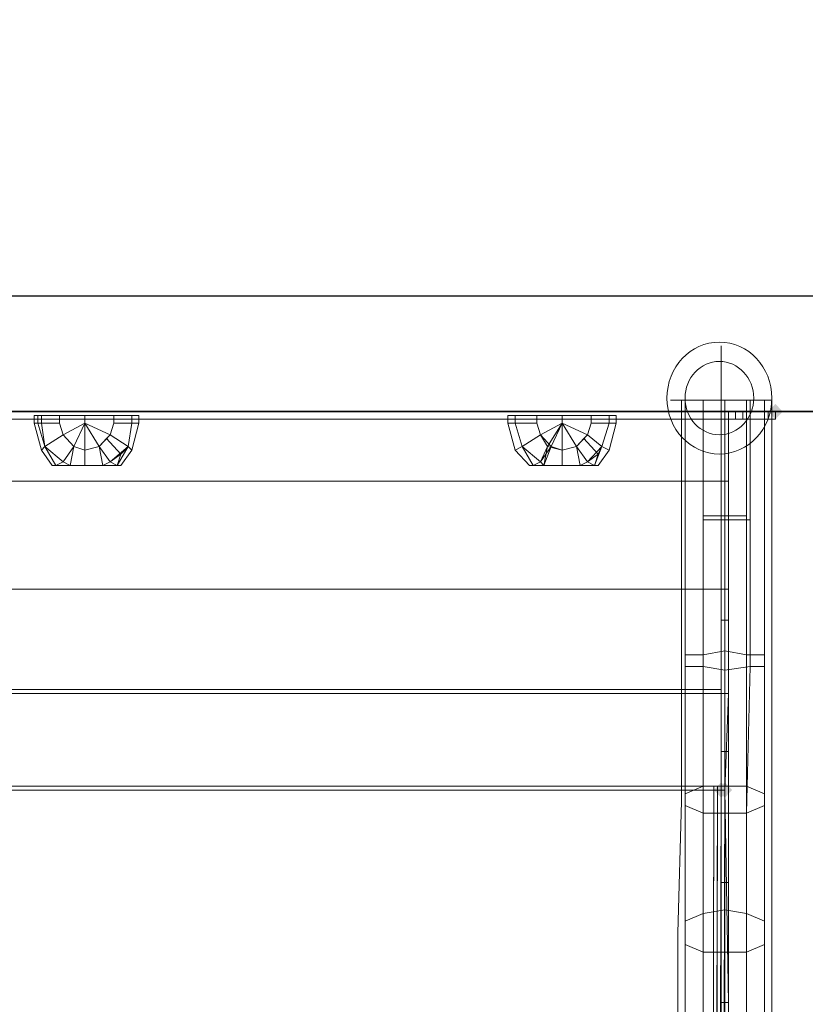
# Model space of a CAD drawing. Units: millimetres. Extents: x 40836 to 52136, y -47052 to -35652.
# Drawn here: x 46509 to 46867, y -42156 to -41708 of the extents above; entities that cross this region are included whole.
import ezdxf

# ---------------------------------------------------------------- set-up
doc = ezdxf.new("R2010")
doc.units = ezdxf.units.MM
doc.layers.add('PDF _Геометрия', color=133, linetype='Continuous')
doc.layers.add('PDF _Сплошная заливка', color=40, linetype='Continuous')
doc.layers.add('МАФЫ НАШИ', color=7, linetype='Continuous', lineweight=25)

# ---------------------------------------------------------------- blocks, each defined once
blk = doc.blocks.new('он67')
at = {"layer": 'PDF _Сплошная заливка'}
for points in [[(27212.38, -9799.74), (27210.73, -9801.39), (27209.08, -9803.04), (27210.73, -9804.69), (27212.38, -9806.34), (27214.03, -9804.69), (27215.68, -9803.04), (27214.03, -9801.39)], [(27212.38, -9799.74), (27210.73, -9801.39), (27209.08, -9803.04), (27210.73, -9804.69), (27212.38, -9806.34), (27214.03, -9804.69), (27215.68, -9803.04), (27214.03, -9801.39)], [(27187.66, -9961.23), (27186.01, -9962.88), (27184.37, -9964.53), (27186.01, -9966.17), (27187.66, -9967.82), (27189.31, -9966.17), (27190.96, -9964.53), (27189.31, -9962.88)], [(27187.66, -9961.23), (27186.01, -9962.88), (27184.37, -9964.53), (27186.01, -9966.17), (27187.66, -9967.82), (27189.31, -9966.17), (27190.96, -9964.53), (27189.31, -9962.88)], [(27187.66, -9961.23), (27186.01, -9962.88), (27184.37, -9964.53), (27186.01, -9966.17), (27187.66, -9967.82), (27189.31, -9966.17), (27190.96, -9964.53), (27189.31, -9962.88)], [(27187.66, -9961.23), (27186.01, -9962.88), (27184.37, -9964.53), (27186.01, -9966.17), (27187.66, -9967.82), (27189.31, -9966.17), (27190.96, -9964.53), (27189.31, -9962.88)], [(27187.66, -9961.23), (27186.01, -9962.88), (27184.37, -9964.53), (27186.01, -9966.17), (27187.66, -9967.82), (27189.31, -9966.17), (27190.96, -9964.53), (27189.31, -9962.88)], [(27187.66, -9961.23), (27186.01, -9962.88), (27184.37, -9964.53), (27186.01, -9966.17), (27187.66, -9967.82), (27189.31, -9966.17), (27190.96, -9964.53), (27189.31, -9962.88)], [(27189.31, -9961.23), (27187.66, -9962.88), (27186.01, -9964.53), (27187.66, -9966.17), (27189.31, -9967.82), (27190.96, -9966.17), (27192.61, -9964.53), (27190.96, -9962.88)], [(27189.31, -9961.23), (27187.66, -9962.88), (27186.01, -9964.53), (27187.66, -9966.17), (27189.31, -9967.82), (27190.96, -9966.17), (27192.61, -9964.53), (27190.96, -9962.88)], [(27189.31, -9961.23), (27187.66, -9962.88), (27186.01, -9964.53), (27187.66, -9966.17), (27189.31, -9967.82), (27190.96, -9966.17), (27192.61, -9964.53), (27190.96, -9962.88)], [(27189.31, -9961.23), (27187.66, -9962.88), (27186.01, -9964.53), (27187.66, -9966.17), (27189.31, -9967.82), (27190.96, -9966.17), (27192.61, -9964.53), (27190.96, -9962.88)]]:
    blk.add_hatch(color=7, dxfattribs=at).paths.add_polyline_path(points)
at = {"layer": 'PDF _Геометрия', "color": 7, "lineweight": 25}
for points in [[(26154.48, -9803.04), (27647.4, -9803.04), (27647.4, -9578.94), (27871.51, -9578.94), (27871.51, -8348.01), (27647.4, -8348.01), (27647.4, -8125.56), (27871.51, -8125.56), (27871.51, -6260.22), (25930.37, -6260.22), (25930.37, -8125.56), (26154.48, -8125.56)], [(25930.37, -6260.22), (27871.51, -6260.22), (27871.51, -8125.56), (27647.4, -8125.56), (27647.4, -8348.01), (27871.51, -8348.01), (27871.51, -9578.94), (27647.4, -9578.94), (27647.4, -9803.04), (26154.48, -9803.04), (26154.48, -8125.56), (25930.37, -8125.56)], [(27871.51, -9753.61), (27871.51, -9803.04), (26154.48, -9803.04), (26154.48, -9753.61)], [(27871.51, -9753.61), (27871.51, -9803.04), (26154.48, -9803.04), (26154.48, -9753.61)]]:
    blk.add_lwpolyline(points, close=True, dxfattribs=at)
at = {"layer": 'PDF _Геометрия', "color": 7, "lineweight": 13}
for points in [[(27187.66, -9798.1), (27199.2, -9798.1), (27207.44, -9798.1), (27210.73, -9798.1), (27207.44, -9798.1), (27199.2, -9798.1), (27187.66, -9798.1), (27187.66, -9809.63), (27187.66, -9817.87), (27187.66, -9821.17), (27187.66, -9817.87), (27187.66, -9809.63), (27187.66, -9798.1), (27176.13, -9798.1), (27167.89, -9798.1), (27164.59, -9798.1), (27167.89, -9798.1), (27176.13, -9798.1), (27187.66, -9798.1), (27187.66, -9786.56), (27187.66, -9778.32), (27187.66, -9775.03), (27187.66, -9778.32), (27187.66, -9786.56)], [(27171.18, -9832.7), (27171.18, -9798.1), (27169.54, -9798.1), (27169.54, -9832.7), (27169.54, -9798.1), (27171.18, -9798.1), (27171.18, -9832.7), (27171.18, -9798.1), (27179.42, -9798.1), (27179.42, -9832.7), (27179.42, -9798.1), (27189.31, -9798.1), (27189.31, -9832.7), (27189.31, -9798.1), (27200.84, -9798.1), (27200.84, -9832.7), (27200.84, -9798.1), (27207.44, -9798.1), (27207.44, -9832.7), (27207.44, -9798.1), (27210.73, -9798.1), (27210.73, -9832.7), (27210.73, -9798.1), (27207.44, -9798.1), (27207.44, -9832.7), (27207.44, -9798.1), (27199.2, -9798.1), (27199.2, -9832.7), (27199.2, -9798.1), (27189.31, -9798.1), (27189.31, -9832.7), (27189.31, -9798.1), (27179.42, -9798.1), (27179.42, -9832.7), (27179.42, -9798.1), (27171.18, -9798.1)], [(27169.54, -9798.1), (27171.18, -9798.1)], [(27171.18, -9832.7), (27171.18, -9798.1), (27169.54, -9798.1), (27169.54, -9832.7), (27169.54, -9798.1), (27171.18, -9798.1), (27171.18, -9832.7), (27171.18, -9798.1), (27179.42, -9798.1), (27179.42, -9832.7), (27179.42, -9798.1), (27189.31, -9798.1), (27189.31, -9832.7), (27189.31, -9798.1), (27200.84, -9798.1), (27200.84, -9832.7), (27200.84, -9798.1), (27207.44, -9798.1), (27207.44, -9832.7), (27207.44, -9798.1), (27210.73, -9798.1), (27210.73, -9832.7), (27210.73, -9798.1), (27207.44, -9798.1), (27207.44, -9832.7), (27207.44, -9798.1), (27199.2, -9798.1), (27199.2, -9832.7), (27199.2, -9798.1), (27189.31, -9798.1), (27189.31, -9832.7), (27189.31, -9798.1), (27179.42, -9798.1), (27179.42, -9832.7), (27179.42, -9798.1), (27171.18, -9798.1)], [(27169.54, -9798.1), (27171.18, -9798.1)], [(27200.84, -9798.1), (27207.44, -9798.1), (27199.2, -9798.1), (27189.31, -9798.1), (27179.42, -9798.1), (27171.18, -9798.1), (27179.42, -9798.1), (27189.31, -9798.1)], [(27200.84, -9798.1), (27207.44, -9798.1), (27199.2, -9798.1), (27189.31, -9798.1), (27179.42, -9798.1), (27171.18, -9798.1), (27179.42, -9798.1), (27189.31, -9798.1)], [(27207.44, -9798.1), (27210.73, -9798.1)], [(27207.44, -9798.1), (27210.73, -9798.1)], [(26614.22, -9806.34), (26601.04, -9806.34), (26592.8, -9806.34), (26589.5, -9806.34), (26589.5, -9803.04), (26589.5, -9806.34), (26589.5, -9803.04), (26592.8, -9803.04), (26592.8, -9806.34), (26592.8, -9803.04), (26601.04, -9803.04), (26601.04, -9806.34), (26601.04, -9803.04), (26614.22, -9803.04), (26614.22, -9806.34), (26614.22, -9803.04), (27187.66, -9803.04), (27187.66, -9806.34)], [(26610.92, -9803.04), (27190.96, -9803.04), (27194.25, -9803.04), (27197.55, -9803.04), (27199.2, -9803.04), (27212.38, -9803.04), (27209.08, -9803.04), (27199.2, -9803.04), (27187.66, -9803.04), (26614.22, -9803.04), (26601.04, -9803.04), (26592.8, -9803.04), (26589.5, -9803.04), (26602.69, -9803.04), (26605.98, -9803.04), (26609.28, -9803.04), (26612.57, -9803.04)], [(26614.22, -9806.34), (26601.04, -9806.34), (26592.8, -9806.34), (26589.5, -9806.34), (26589.5, -9803.04), (26589.5, -9806.34), (26589.5, -9803.04), (26592.8, -9803.04), (26592.8, -9806.34), (26592.8, -9803.04), (26601.04, -9803.04), (26601.04, -9806.34), (26601.04, -9803.04), (26614.22, -9803.04), (26614.22, -9806.34), (26614.22, -9803.04), (27187.66, -9803.04), (27187.66, -9806.34)], [(26610.92, -9803.04), (27190.96, -9803.04), (27194.25, -9803.04), (27197.55, -9803.04), (27199.2, -9803.04), (27212.38, -9803.04), (27209.08, -9803.04), (27199.2, -9803.04), (27187.66, -9803.04), (26614.22, -9803.04), (26601.04, -9803.04), (26592.8, -9803.04), (26589.5, -9803.04), (26602.69, -9803.04), (26605.98, -9803.04), (26609.28, -9803.04), (26612.57, -9803.04)], [(27190.96, -9806.34), (27190.96, -9803.04), (27190.96, -9806.34), (27190.96, -9803.04), (27194.25, -9803.04), (27194.25, -9806.34), (27194.25, -9803.04), (27197.55, -9803.04), (27197.55, -9806.34), (27197.55, -9803.04), (27199.2, -9803.04), (27199.2, -9806.34), (27197.55, -9806.34), (27194.25, -9806.34), (27190.96, -9806.34), (27190.96, -9803.04), (26610.92, -9803.04), (26610.92, -9806.34)], [(27190.96, -9806.34), (27190.96, -9803.04), (27190.96, -9806.34), (27190.96, -9803.04), (27194.25, -9803.04), (27194.25, -9806.34), (27194.25, -9803.04), (27197.55, -9803.04), (27197.55, -9806.34), (27197.55, -9803.04), (27199.2, -9803.04), (27199.2, -9806.34), (27197.55, -9806.34), (27194.25, -9806.34), (27190.96, -9806.34), (27190.96, -9803.04), (26610.92, -9803.04), (26610.92, -9806.34)], [(26614.22, -9803.04), (27187.66, -9803.04), (27187.66, -9832.7), (26614.22, -9832.7), (27187.66, -9832.7), (27187.66, -9803.04), (26614.22, -9803.04), (26614.22, -9832.7)], [(26614.22, -9803.04), (27187.66, -9803.04), (27187.66, -9832.7), (26614.22, -9832.7), (27187.66, -9832.7), (27187.66, -9803.04), (26614.22, -9803.04), (26614.22, -9832.7)], [(27190.96, -9923.33), (27189.31, -9964.53), (27190.96, -10055.16), (27190.96, -10004.07), (27190.96, -9948.05), (27190.96, -9892.02), (27190.96, -9832.7), (27190.96, -9803.04), (27187.66, -9803.04), (27190.96, -9803.04), (27187.66, -9803.04), (27187.66, -9832.7), (27187.66, -9892.02), (27190.96, -9892.02), (27190.96, -9832.7), (27190.96, -9803.04), (27190.96, -9832.7), (27190.96, -9878.84)], [(27190.96, -9832.7), (27187.66, -9832.7), (27187.66, -9803.04), (27190.96, -9803.04)], [(27187.66, -9803.04), (27187.66, -9832.7), (27187.66, -9878.84), (27187.66, -9923.33), (27187.66, -9964.53), (27187.66, -10055.16), (27187.66, -10004.07), (27187.66, -9948.05), (27187.66, -9892.02), (27187.66, -9832.7)], [(27190.96, -9832.7), (27190.96, -9803.04), (27187.66, -9803.04), (27190.96, -9803.04), (27187.66, -9803.04), (27187.66, -9832.7), (27187.66, -9892.02), (27190.96, -9892.02)], [(27190.96, -9832.7), (27187.66, -9832.7), (27187.66, -9878.84), (27190.96, -9878.84), (27187.66, -9878.84), (27187.66, -9923.33), (27190.96, -9923.33), (27187.66, -9923.33), (27187.66, -9964.53), (27189.31, -9964.53), (27190.96, -9923.33), (27190.96, -9878.84), (27190.96, -9832.7), (27187.66, -9832.7), (27187.66, -9803.04), (27190.96, -9803.04)], [(27212.38, -9806.34), (27212.38, -9803.04), (27209.08, -9803.04), (27209.08, -9806.34), (27209.08, -9803.04), (27199.2, -9803.04), (27199.2, -9806.34), (27199.2, -9803.04), (27187.66, -9803.04), (27187.66, -9806.34), (27199.2, -9806.34), (27209.08, -9806.34)], [(27212.38, -9806.34), (27212.38, -9803.04), (27209.08, -9803.04), (27209.08, -9806.34), (27209.08, -9803.04), (27199.2, -9803.04), (27199.2, -9806.34), (27199.2, -9803.04), (27187.66, -9803.04), (27187.66, -9806.34), (27199.2, -9806.34), (27209.08, -9806.34)], [(27190.96, -9923.33), (27189.31, -9964.53), (27190.96, -10055.16), (27190.96, -10004.07), (27190.96, -9948.05), (27190.96, -9892.02), (27190.96, -9832.7), (27190.96, -9803.04), (27190.96, -9832.7), (27190.96, -9878.84)], [(27212.38, -9806.34), (27212.38, -9803.04), (27212.38, -9806.34), (27212.38, -9803.04), (27199.2, -9803.04), (27199.2, -9806.34)], [(27212.38, -9806.34), (27212.38, -9803.04), (27212.38, -9806.34), (27212.38, -9803.04), (27199.2, -9803.04), (27199.2, -9806.34)], [(26589.5, -9806.34), (26592.8, -9806.34), (26601.04, -9806.34), (26614.22, -9806.34), (27187.66, -9806.34), (27199.2, -9806.34), (27197.55, -9806.34), (27194.25, -9806.34), (27190.96, -9806.34), (26610.92, -9806.34), (26612.57, -9806.34), (26609.28, -9806.34), (26605.98, -9806.34), (26602.69, -9806.34)], [(26589.5, -9806.34), (26592.8, -9806.34), (26601.04, -9806.34), (26614.22, -9806.34), (27187.66, -9806.34), (27199.2, -9806.34), (27197.55, -9806.34), (27194.25, -9806.34), (27190.96, -9806.34), (26610.92, -9806.34), (26612.57, -9806.34), (26609.28, -9806.34), (26605.98, -9806.34), (26602.69, -9806.34)], [(26877.87, -9804.69), (26874.58, -9804.69), (26876.22, -9804.69), (26886.11, -9804.69), (26897.65, -9804.69), (26910.83, -9804.69), (26919.07, -9804.69), (26910.83, -9804.69), (26897.65, -9804.69), (26886.11, -9804.69)], [(26919.07, -9807.98), (26919.07, -9804.69), (26910.83, -9804.69), (26910.83, -9807.98), (26910.83, -9804.69), (26897.65, -9804.69), (26897.65, -9807.98), (26897.65, -9804.69), (26886.11, -9804.69), (26886.11, -9807.98), (26886.11, -9804.69), (26876.22, -9804.69), (26876.22, -9807.98), (26876.22, -9804.69), (26874.58, -9804.69), (26874.58, -9807.98), (26874.58, -9804.69), (26877.87, -9804.69), (26877.87, -9807.98), (26877.87, -9804.69), (26886.11, -9804.69), (26886.11, -9807.98), (26886.11, -9804.69), (26897.65, -9804.69), (26897.65, -9807.98), (26897.65, -9804.69), (26910.83, -9804.69), (26910.83, -9807.98), (26910.83, -9804.69), (26919.07, -9804.69), (26919.07, -9807.98), (26919.07, -9804.69), (26922.36, -9804.69), (26922.36, -9807.98), (26919.07, -9807.98), (26919.07, -9804.69), (26922.36, -9804.69), (26922.36, -9807.98), (26919.07, -9807.98), (26910.83, -9807.98)], [(26877.87, -9804.69), (26874.58, -9804.69), (26876.22, -9804.69), (26886.11, -9804.69), (26897.65, -9804.69), (26886.11, -9804.69)], [(26910.83, -9807.98), (26919.07, -9807.98), (26919.07, -9804.69), (26910.83, -9804.69), (26910.83, -9807.98), (26910.83, -9804.69), (26897.65, -9804.69), (26897.65, -9807.98), (26897.65, -9804.69), (26886.11, -9804.69), (26886.11, -9807.98), (26886.11, -9804.69), (26876.22, -9804.69), (26876.22, -9807.98), (26876.22, -9804.69), (26874.58, -9804.69), (26874.58, -9807.98), (26874.58, -9804.69), (26877.87, -9804.69), (26877.87, -9807.98), (26877.87, -9804.69), (26886.11, -9804.69), (26886.11, -9807.98), (26886.11, -9804.69), (26897.65, -9804.69), (26897.65, -9807.98), (26897.65, -9804.69), (26910.83, -9804.69), (26910.83, -9807.98), (26910.83, -9804.69), (26919.07, -9804.69), (26919.07, -9807.98), (26919.07, -9804.69), (26922.36, -9804.69), (26922.36, -9807.98), (26922.36, -9804.69), (26919.07, -9804.69), (26919.07, -9807.98), (26922.36, -9807.98), (26919.07, -9807.98)], [(26910.83, -9804.69), (26919.07, -9804.69), (26910.83, -9804.69), (26897.65, -9804.69)], [(27093.74, -9804.69), (27090.44, -9804.69), (27093.74, -9804.69), (27103.62, -9804.69), (27115.16, -9804.69), (27128.34, -9804.69), (27136.58, -9804.69), (27128.34, -9804.69), (27115.16, -9804.69), (27103.62, -9804.69)], [(27136.58, -9807.98), (27136.58, -9804.69), (27128.34, -9804.69), (27128.34, -9807.98), (27128.34, -9804.69), (27115.16, -9804.69), (27115.16, -9807.98), (27115.16, -9804.69), (27103.62, -9804.69), (27103.62, -9807.98), (27103.62, -9804.69), (27093.74, -9804.69), (27093.74, -9807.98), (27093.74, -9804.69), (27090.44, -9804.69), (27090.44, -9807.98), (27090.44, -9804.69), (27093.74, -9804.69), (27093.74, -9807.98), (27093.74, -9804.69), (27103.62, -9804.69), (27103.62, -9807.98), (27103.62, -9804.69), (27115.16, -9804.69), (27115.16, -9807.98), (27115.16, -9804.69), (27128.34, -9804.69), (27128.34, -9807.98), (27128.34, -9804.69), (27136.58, -9804.69), (27136.58, -9807.98), (27136.58, -9804.69), (27139.88, -9804.69), (27139.88, -9807.98), (27136.58, -9807.98), (27136.58, -9804.69), (27139.88, -9804.69), (27139.88, -9807.98), (27136.58, -9807.98), (27128.34, -9807.98)], [(27128.34, -9807.98), (27136.58, -9807.98), (27136.58, -9804.69), (27128.34, -9804.69), (27128.34, -9807.98), (27128.34, -9804.69), (27115.16, -9804.69), (27115.16, -9807.98), (27115.16, -9804.69), (27103.62, -9804.69), (27103.62, -9807.98), (27103.62, -9804.69), (27093.74, -9804.69), (27093.74, -9807.98), (27093.74, -9804.69), (27090.44, -9804.69), (27090.44, -9807.98), (27090.44, -9804.69), (27093.74, -9804.69), (27093.74, -9807.98), (27093.74, -9804.69), (27103.62, -9804.69), (27103.62, -9807.98), (27103.62, -9804.69), (27115.16, -9804.69), (27115.16, -9807.98), (27115.16, -9804.69), (27128.34, -9804.69), (27128.34, -9807.98), (27128.34, -9804.69), (27136.58, -9804.69), (27136.58, -9807.98), (27136.58, -9804.69), (27139.88, -9804.69), (27139.88, -9807.98), (27139.88, -9804.69), (27136.58, -9804.69), (27136.58, -9807.98), (27139.88, -9807.98), (27136.58, -9807.98)], [(27103.62, -9804.69), (27115.16, -9804.69), (27103.62, -9804.69), (27093.74, -9804.69)], [(27128.34, -9804.69), (27136.58, -9804.69), (27128.34, -9804.69), (27115.16, -9804.69)], [(27212.38, -9806.34), (27199.2, -9806.34), (27209.08, -9806.34)], [(27212.38, -9806.34), (27199.2, -9806.34), (27209.08, -9806.34)], [(26897.65, -9826.11), (26891.05, -9826.11), (26884.46, -9826.11), (26887.76, -9824.46), (26879.52, -9817.87), (26884.46, -9826.11), (26882.82, -9826.11), (26877.87, -9819.52), (26882.82, -9826.11), (26884.46, -9826.11), (26879.52, -9817.87), (26877.87, -9819.52), (26879.52, -9817.87), (26877.87, -9807.98), (26874.58, -9807.98), (26877.87, -9819.52), (26874.58, -9807.98), (26876.22, -9807.98), (26879.52, -9817.87), (26887.76, -9812.93), (26892.7, -9817.87), (26897.65, -9807.98), (26897.65, -9819.52), (26897.65, -9807.98), (26892.7, -9817.87), (26897.65, -9807.98), (26887.76, -9812.93), (26897.65, -9807.98), (26904.24, -9817.87), (26897.65, -9807.98), (26887.76, -9812.93), (26886.11, -9807.98), (26877.87, -9807.98), (26874.58, -9807.98), (26876.22, -9807.98), (26886.11, -9807.98), (26887.76, -9812.93), (26897.65, -9807.98), (26897.65, -9819.52), (26892.7, -9817.87), (26897.65, -9819.52), (26897.65, -9826.11), (26905.88, -9826.11), (26904.24, -9817.87), (26897.65, -9819.52)], [(26876.22, -9807.98), (26874.58, -9807.98), (26877.87, -9807.98), (26886.11, -9807.98)], [(26877.87, -9819.52), (26879.52, -9817.87), (26884.46, -9826.11), (26882.82, -9826.11), (26877.87, -9819.52), (26882.82, -9826.11), (26884.46, -9826.11), (26879.52, -9817.87), (26877.87, -9819.52), (26879.52, -9817.87), (26876.22, -9807.98), (26874.58, -9807.98)], [(26874.58, -9807.98), (26877.87, -9819.52), (26879.52, -9817.87), (26877.87, -9807.98)], [(26887.76, -9824.46), (26892.7, -9817.87), (26887.76, -9812.93), (26879.52, -9817.87), (26876.22, -9807.98), (26886.11, -9807.98), (26887.76, -9812.93), (26879.52, -9817.87)], [(26887.76, -9824.46), (26892.7, -9817.87), (26887.76, -9812.93), (26879.52, -9817.87), (26887.76, -9812.93), (26886.11, -9807.98), (26876.22, -9807.98), (26879.52, -9817.87)], [(26877.87, -9807.98), (26879.52, -9817.87), (26887.76, -9812.93), (26886.11, -9807.98)], [(26877.87, -9807.98), (26879.52, -9817.87), (26887.76, -9812.93), (26886.11, -9807.98)], [(26892.7, -9817.87), (26887.76, -9812.93), (26879.52, -9817.87), (26884.46, -9826.11), (26887.76, -9824.46), (26879.52, -9817.87), (26887.76, -9824.46), (26892.7, -9817.87), (26887.76, -9824.46), (26891.05, -9826.11), (26892.7, -9817.87), (26891.05, -9826.11), (26897.65, -9826.11), (26905.88, -9826.11), (26904.24, -9817.87), (26897.65, -9819.52), (26897.65, -9826.11), (26897.65, -9819.52), (26892.7, -9817.87), (26897.65, -9819.52), (26897.65, -9807.98)], [(26897.65, -9807.98), (26904.24, -9817.87), (26907.53, -9814.57), (26904.24, -9817.87), (26909.18, -9812.93), (26917.42, -9817.87), (26914.12, -9821.17), (26907.53, -9814.57), (26914.12, -9821.17), (26909.18, -9824.46), (26914.12, -9821.17), (26912.48, -9826.11), (26909.18, -9824.46), (26912.48, -9826.11), (26905.88, -9826.11), (26909.18, -9824.46), (26905.88, -9826.11), (26904.24, -9817.87), (26897.65, -9807.98), (26897.65, -9819.52), (26904.24, -9817.87), (26897.65, -9819.52), (26897.65, -9826.11), (26897.65, -9819.52), (26892.7, -9817.87), (26891.05, -9826.11), (26897.65, -9826.11), (26905.88, -9826.11), (26904.24, -9817.87), (26905.88, -9826.11), (26909.18, -9824.46), (26904.24, -9817.87), (26909.18, -9824.46), (26917.42, -9817.87), (26909.18, -9824.46), (26912.48, -9826.11), (26917.42, -9817.87), (26919.07, -9807.98), (26917.42, -9817.87), (26919.07, -9819.52), (26917.42, -9817.87), (26914.12, -9821.17), (26912.48, -9826.11), (26914.12, -9826.11), (26919.07, -9819.52), (26914.12, -9826.11), (26912.48, -9826.11), (26917.42, -9817.87), (26919.07, -9819.52), (26922.36, -9807.98), (26919.07, -9807.98), (26910.83, -9807.98), (26909.18, -9812.93), (26907.53, -9814.57), (26909.18, -9812.93), (26917.42, -9817.87), (26909.18, -9812.93), (26910.83, -9807.98), (26909.18, -9812.93), (26897.65, -9807.98), (26887.76, -9812.93), (26886.11, -9807.98), (26887.76, -9812.93)], [(26892.7, -9817.87), (26897.65, -9807.98), (26887.76, -9812.93)], [(26887.76, -9812.93), (26897.65, -9807.98), (26892.7, -9817.87)], [(26892.7, -9817.87), (26897.65, -9807.98), (26897.65, -9819.52)], [(26904.24, -9817.87), (26897.65, -9807.98), (26897.65, -9819.52)], [(26904.24, -9817.87), (26897.65, -9807.98), (26909.18, -9812.93)], [(26919.07, -9807.98), (26917.42, -9817.87), (26909.18, -9812.93), (26910.83, -9807.98)], [(26919.07, -9807.98), (26917.42, -9817.87), (26909.18, -9812.93), (26910.83, -9807.98)], [(26922.36, -9807.98), (26919.07, -9819.52), (26917.42, -9817.87), (26919.07, -9807.98)], [(27097.03, -9817.87), (27101.98, -9826.11), (27100.33, -9826.11), (27093.74, -9819.52), (27100.33, -9826.11), (27101.98, -9826.11), (27097.03, -9817.87), (27093.74, -9819.52), (27097.03, -9817.87), (27093.74, -9807.98), (27090.44, -9807.98), (27093.74, -9819.52), (27090.44, -9807.98), (27093.74, -9807.98)], [(27093.74, -9807.98), (27090.44, -9807.98), (27093.74, -9807.98), (27103.62, -9807.98)], [(27093.74, -9819.52), (27097.03, -9817.87), (27101.98, -9826.11), (27100.33, -9826.11), (27093.74, -9819.52), (27100.33, -9826.11), (27101.98, -9826.11), (27097.03, -9817.87), (27093.74, -9819.52), (27097.03, -9817.87), (27093.74, -9807.98), (27090.44, -9807.98)], [(27090.44, -9807.98), (27093.74, -9819.52), (27097.03, -9817.87), (27093.74, -9807.98)], [(27093.74, -9807.98), (27097.03, -9817.87), (27105.27, -9812.93), (27103.62, -9807.98)], [(27105.27, -9824.46), (27108.57, -9817.87), (27105.27, -9812.93), (27097.03, -9817.87), (27093.74, -9807.98), (27103.62, -9807.98), (27105.27, -9812.93), (27097.03, -9817.87)], [(27093.74, -9807.98), (27097.03, -9817.87), (27105.27, -9812.93), (27103.62, -9807.98)], [(27105.27, -9824.46), (27108.57, -9817.87), (27105.27, -9812.93), (27097.03, -9817.87), (27105.27, -9812.93), (27103.62, -9807.98), (27093.74, -9807.98), (27097.03, -9817.87)], [(27110.21, -9817.87), (27105.27, -9812.93), (27097.03, -9817.87), (27101.98, -9826.11), (27105.27, -9824.46), (27097.03, -9817.87), (27105.27, -9824.46), (27110.21, -9817.87), (27105.27, -9824.46), (27106.92, -9826.11), (27110.21, -9817.87), (27106.92, -9826.11), (27115.16, -9826.11), (27123.4, -9826.11), (27121.75, -9817.87), (27115.16, -9819.52), (27115.16, -9826.11), (27115.16, -9819.52), (27110.21, -9817.87), (27115.16, -9819.52), (27115.16, -9807.98)], [(27115.16, -9807.98), (27121.75, -9817.87), (27125.05, -9814.57), (27121.75, -9817.87), (27126.69, -9812.93), (27133.28, -9817.87), (27131.64, -9821.17), (27125.05, -9814.57), (27131.64, -9821.17), (27126.69, -9824.46), (27131.64, -9821.17), (27129.99, -9826.11), (27126.69, -9824.46), (27129.99, -9826.11), (27123.4, -9826.11), (27126.69, -9824.46), (27123.4, -9826.11), (27121.75, -9817.87), (27115.16, -9807.98), (27115.16, -9819.52), (27121.75, -9817.87), (27115.16, -9819.52), (27115.16, -9826.11), (27115.16, -9819.52), (27108.57, -9817.87), (27106.92, -9826.11), (27115.16, -9826.11), (27123.4, -9826.11), (27121.75, -9817.87), (27123.4, -9826.11), (27126.69, -9824.46), (27121.75, -9817.87), (27126.69, -9824.46), (27133.28, -9817.87), (27126.69, -9824.46), (27129.99, -9826.11), (27133.28, -9817.87), (27136.58, -9807.98), (27133.28, -9817.87), (27136.58, -9819.52), (27133.28, -9817.87), (27131.64, -9821.17), (27129.99, -9826.11), (27131.64, -9826.11), (27136.58, -9819.52), (27131.64, -9826.11), (27129.99, -9826.11), (27133.28, -9817.87), (27136.58, -9819.52), (27139.88, -9807.98), (27136.58, -9807.98), (27128.34, -9807.98), (27126.69, -9812.93), (27125.05, -9814.57), (27126.69, -9812.93), (27133.28, -9817.87), (27126.69, -9812.93), (27128.34, -9807.98), (27126.69, -9812.93), (27115.16, -9807.98), (27105.27, -9812.93), (27103.62, -9807.98), (27105.27, -9812.93)], [(27110.21, -9817.87), (27115.16, -9807.98), (27105.27, -9812.93)], [(27105.27, -9812.93), (27115.16, -9807.98), (27108.57, -9817.87)], [(27108.57, -9817.87), (27115.16, -9807.98), (27115.16, -9819.52)], [(27121.75, -9817.87), (27115.16, -9807.98), (27115.16, -9819.52)], [(27121.75, -9817.87), (27115.16, -9807.98), (27126.69, -9812.93)], [(27136.58, -9807.98), (27133.28, -9817.87), (27126.69, -9812.93), (27128.34, -9807.98)], [(27136.58, -9807.98), (27133.28, -9817.87), (27126.69, -9812.93), (27128.34, -9807.98)], [(27139.88, -9807.98), (27136.58, -9819.52), (27133.28, -9817.87), (27136.58, -9807.98)], [(26887.76, -9824.46), (26891.05, -9826.11), (26884.46, -9826.11), (26887.76, -9824.46), (26884.46, -9826.11), (26879.52, -9817.87)], [(26887.76, -9824.46), (26892.7, -9817.87), (26887.76, -9824.46), (26891.05, -9826.11), (26892.7, -9817.87), (26891.05, -9826.11), (26887.76, -9824.46), (26891.05, -9826.11), (26884.46, -9826.11)], [(26892.7, -9817.87), (26891.05, -9826.11), (26887.76, -9824.46)], [(27105.27, -9824.46), (27106.92, -9826.11), (27101.98, -9826.11), (27105.27, -9824.46), (27101.98, -9826.11), (27097.03, -9817.87)], [(27108.57, -9817.87), (27106.92, -9826.11), (27105.27, -9824.46)], [(26884.46, -9826.11), (26882.82, -9826.11), (26884.46, -9826.11), (26891.05, -9826.11), (26897.65, -9826.11), (26905.88, -9826.11), (26912.48, -9826.11), (26905.88, -9826.11), (26897.65, -9826.11), (26891.05, -9826.11)], [(26884.46, -9826.11), (26891.05, -9826.11), (26887.76, -9824.46)], [(26891.05, -9826.11), (26897.65, -9826.11), (26891.05, -9826.11), (26884.46, -9826.11)], [(26905.88, -9826.11), (26912.48, -9826.11), (26905.88, -9826.11), (26897.65, -9826.11)], [(26912.48, -9826.11), (26905.88, -9826.11), (26909.18, -9824.46)], [(27101.98, -9826.11), (27100.33, -9826.11), (27101.98, -9826.11), (27106.92, -9826.11), (27115.16, -9826.11), (27123.4, -9826.11), (27129.99, -9826.11), (27123.4, -9826.11), (27115.16, -9826.11), (27106.92, -9826.11)], [(27101.98, -9826.11), (27106.92, -9826.11), (27105.27, -9824.46)], [(27106.92, -9826.11), (27115.16, -9826.11), (27106.92, -9826.11), (27101.98, -9826.11)], [(27123.4, -9826.11), (27129.99, -9826.11), (27123.4, -9826.11), (27115.16, -9826.11)], [(27129.99, -9826.11), (27123.4, -9826.11), (27126.69, -9824.46)], [(27184.37, -9962.88), (27187.66, -9962.88), (27187.66, -9921.68), (26614.22, -9921.68), (27187.66, -9921.68), (27187.66, -9878.84), (26614.22, -9878.84), (27187.66, -9878.84), (27187.66, -9832.7), (26614.22, -9832.7), (26614.22, -9878.84), (26614.22, -9921.68), (26614.22, -9962.88), (26615.87, -9962.88)], [(26614.22, -9832.7), (27187.66, -9832.7), (27187.66, -9878.84), (26614.22, -9878.84), (27187.66, -9878.84), (27187.66, -9923.33), (26614.22, -9923.33), (26614.22, -9878.84)], [(27184.37, -9962.88), (27187.66, -9962.88), (27187.66, -9921.68), (26614.22, -9921.68), (27187.66, -9921.68), (27187.66, -9878.84), (26614.22, -9878.84), (27187.66, -9878.84), (27187.66, -9832.7), (26614.22, -9832.7), (26614.22, -9878.84), (26614.22, -9921.68), (26614.22, -9962.88), (26615.87, -9962.88)], [(26614.22, -9832.7), (27187.66, -9832.7), (27187.66, -9878.84), (26614.22, -9878.84), (27187.66, -9878.84), (27187.66, -9923.33), (26614.22, -9923.33), (26614.22, -9878.84)], [(27179.42, -9974.41), (27179.42, -10033.73), (27171.18, -10030.44), (27171.18, -9971.12), (27171.18, -9911.8), (27179.42, -9911.8), (27171.18, -9911.8), (27171.18, -9849.18), (27171.18, -9911.8), (27171.18, -9971.12), (27179.42, -9974.41), (27171.18, -9971.12), (27171.18, -10030.44), (27171.18, -10071.63), (27171.18, -10030.44), (27179.42, -10033.73), (27179.42, -10074.93), (27179.42, -10033.73), (27189.31, -10033.73), (27189.31, -10076.58), (27189.31, -10033.73), (27199.2, -10033.73), (27199.2, -10074.93), (27199.2, -10033.73), (27207.44, -10030.44), (27207.44, -10071.63), (27207.44, -10030.44), (27207.44, -9971.12), (27207.44, -9911.8), (27207.44, -9849.18), (27207.44, -9911.8), (27207.44, -9971.12), (27207.44, -10030.44), (27199.2, -10033.73), (27199.2, -9974.41), (27207.44, -9971.12), (27199.2, -9974.41), (27200.84, -9911.8), (27207.44, -9911.8), (27200.84, -9911.8), (27200.84, -9849.18), (27200.84, -9832.7), (27200.84, -9849.18), (27189.31, -9849.18), (27189.31, -9832.7), (27189.31, -9849.18), (27179.42, -9849.18), (27179.42, -9832.7), (27179.42, -9849.18), (27179.42, -9911.8)], [(27189.31, -9905.2), (27189.31, -9962.88), (27179.42, -9962.88), (27189.31, -9962.88), (27187.66, -9962.88), (27187.66, -9964.53), (27187.66, -10055.16), (27190.96, -10055.16), (27189.31, -9964.53), (27189.31, -9962.88), (27189.31, -10015.61), (27199.2, -10017.26), (27199.2, -9962.88), (27189.31, -9962.88), (27199.2, -9962.88), (27199.2, -9906.85), (27189.31, -9905.2), (27199.2, -9906.85), (27199.2, -9847.53), (27189.31, -9847.53), (27189.31, -9905.2), (27189.31, -9962.88), (27189.31, -10015.61), (27179.42, -10017.26), (27179.42, -9962.88), (27179.42, -10017.26), (27171.18, -10020.55), (27171.18, -10060.1), (27171.18, -10020.55), (27179.42, -10017.26), (27179.42, -10056.8), (27179.42, -10017.26), (27189.31, -10015.61), (27189.31, -10055.16), (27189.31, -10015.61), (27199.2, -10017.26), (27199.2, -10056.8), (27199.2, -10017.26), (27207.44, -10020.55), (27207.44, -10060.1), (27207.44, -10020.55), (27207.44, -9966.17), (27207.44, -9906.85), (27207.44, -9847.53), (27207.44, -9906.85), (27207.44, -9966.17), (27199.2, -9962.88), (27199.2, -9906.85), (27207.44, -9906.85), (27199.2, -9906.85), (27199.2, -9847.53), (27199.2, -9832.7), (27199.2, -9847.53), (27189.31, -9847.53), (27189.31, -9832.7), (27189.31, -9847.53), (27179.42, -9847.53), (27179.42, -9832.7), (27179.42, -9847.53), (27179.42, -9906.85), (27171.18, -9906.85), (27179.42, -9906.85), (27179.42, -9847.53), (27189.31, -9847.53), (27189.31, -9905.2), (27179.42, -9906.85)], [(27179.42, -9974.41), (27179.42, -10033.73), (27171.18, -10030.44), (27171.18, -9971.12), (27171.18, -9911.8), (27179.42, -9911.8), (27171.18, -9911.8), (27171.18, -9849.18), (27171.18, -9911.8), (27171.18, -9971.12), (27179.42, -9974.41), (27171.18, -9971.12), (27171.18, -10030.44), (27171.18, -10071.63), (27171.18, -10030.44), (27179.42, -10033.73), (27179.42, -10074.93), (27179.42, -10033.73), (27189.31, -10033.73), (27189.31, -10076.58), (27189.31, -10033.73), (27199.2, -10033.73), (27199.2, -10074.93), (27199.2, -10033.73), (27207.44, -10030.44), (27207.44, -10071.63), (27207.44, -10030.44), (27207.44, -9971.12), (27207.44, -9911.8), (27207.44, -9849.18), (27207.44, -9911.8), (27207.44, -9971.12), (27207.44, -10030.44), (27199.2, -10033.73), (27199.2, -9974.41), (27207.44, -9971.12), (27199.2, -9974.41), (27200.84, -9911.8), (27207.44, -9911.8), (27200.84, -9911.8), (27200.84, -9849.18), (27200.84, -9832.7), (27200.84, -9849.18), (27189.31, -9849.18), (27189.31, -9832.7), (27189.31, -9849.18), (27179.42, -9849.18), (27179.42, -9832.7), (27179.42, -9849.18), (27179.42, -9911.8)], [(27189.31, -9905.2), (27189.31, -9962.88), (27179.42, -9962.88), (27189.31, -9962.88), (27187.66, -9962.88), (27187.66, -9964.53), (27187.66, -10055.16), (27190.96, -10055.16), (27189.31, -9964.53), (27189.31, -9962.88), (27189.31, -10015.61), (27199.2, -10017.26), (27199.2, -9962.88), (27189.31, -9962.88), (27199.2, -9962.88), (27199.2, -9906.85), (27189.31, -9905.2), (27199.2, -9906.85), (27199.2, -9847.53), (27189.31, -9847.53), (27189.31, -9905.2), (27189.31, -9962.88), (27189.31, -10015.61), (27179.42, -10017.26), (27179.42, -9962.88), (27179.42, -10017.26), (27171.18, -10020.55), (27171.18, -10060.1), (27171.18, -10020.55), (27179.42, -10017.26), (27179.42, -10056.8), (27179.42, -10017.26), (27189.31, -10015.61), (27189.31, -10055.16), (27189.31, -10015.61), (27199.2, -10017.26), (27199.2, -10056.8), (27199.2, -10017.26), (27207.44, -10020.55), (27207.44, -10060.1), (27207.44, -10020.55), (27207.44, -9966.17), (27207.44, -9906.85), (27207.44, -9847.53), (27207.44, -9906.85), (27207.44, -9966.17), (27199.2, -9962.88), (27199.2, -9906.85), (27207.44, -9906.85), (27199.2, -9906.85), (27199.2, -9847.53), (27199.2, -9832.7), (27199.2, -9847.53), (27189.31, -9847.53), (27189.31, -9832.7), (27189.31, -9847.53), (27179.42, -9847.53), (27179.42, -9832.7), (27179.42, -9847.53), (27179.42, -9906.85), (27171.18, -9906.85), (27179.42, -9906.85), (27179.42, -9847.53), (27189.31, -9847.53), (27189.31, -9905.2), (27179.42, -9906.85)], [(27190.96, -9832.7), (27187.66, -9832.7), (27187.66, -9878.84), (27190.96, -9878.84), (27187.66, -9878.84), (27187.66, -9923.33), (27190.96, -9923.33), (27189.31, -9964.53), (27187.66, -9964.53), (27187.66, -9923.33), (27190.96, -9923.33), (27190.96, -9878.84)], [(27187.66, -9892.02), (27187.66, -9948.05), (27187.66, -10004.07), (27187.66, -10055.16), (27187.66, -9964.53), (27187.66, -9923.33), (27187.66, -9878.84), (27187.66, -9832.7)], [(27167.89, -10025.5), (27169.54, -9969.47), (27169.54, -9908.5), (27169.54, -9847.53), (27169.54, -9908.5), (27169.54, -9969.47)], [(27167.89, -10025.5), (27169.54, -9969.47), (27169.54, -9908.5), (27169.54, -9847.53), (27169.54, -9908.5), (27169.54, -9969.47)], [(27171.18, -9966.17), (27171.18, -9906.85), (27171.18, -9847.53), (27171.18, -9906.85)], [(27171.18, -9966.17), (27171.18, -9906.85), (27171.18, -9847.53), (27171.18, -9906.85)], [(27189.31, -10033.73), (27179.42, -10033.73), (27179.42, -9974.41), (27189.31, -9974.41), (27179.42, -9974.41), (27179.42, -9911.8), (27189.31, -9913.44), (27179.42, -9911.8), (27179.42, -9849.18), (27189.31, -9849.18), (27189.31, -9913.44), (27189.31, -9974.41)], [(27189.31, -10033.73), (27179.42, -10033.73), (27179.42, -9974.41), (27189.31, -9974.41), (27179.42, -9974.41), (27179.42, -9911.8), (27189.31, -9913.44), (27179.42, -9911.8), (27179.42, -9849.18), (27189.31, -9849.18), (27189.31, -9913.44), (27189.31, -9974.41)], [(27199.2, -10033.73), (27189.31, -10033.73), (27189.31, -9974.41), (27199.2, -9974.41), (27189.31, -9974.41), (27189.31, -9913.44), (27200.84, -9911.8), (27189.31, -9913.44), (27189.31, -9849.18), (27200.84, -9849.18), (27200.84, -9911.8), (27199.2, -9974.41)], [(27199.2, -10033.73), (27189.31, -10033.73), (27189.31, -9974.41), (27199.2, -9974.41), (27189.31, -9974.41), (27189.31, -9913.44), (27200.84, -9911.8), (27189.31, -9913.44), (27189.31, -9849.18), (27200.84, -9849.18), (27200.84, -9911.8), (27199.2, -9974.41)], [(27210.73, -10025.5), (27210.73, -9969.47), (27210.73, -9908.5), (27210.73, -9847.53), (27210.73, -9908.5), (27210.73, -9969.47)], [(27210.73, -10025.5), (27210.73, -9969.47), (27210.73, -9908.5), (27210.73, -9847.53), (27210.73, -9908.5), (27210.73, -9969.47)], [(27187.66, -9923.33), (27187.66, -9878.84), (27187.66, -9921.68), (27187.66, -9962.88), (27187.66, -9964.53)], [(27187.66, -9923.33), (27187.66, -9878.84), (27187.66, -9921.68), (27187.66, -9962.88), (27187.66, -9964.53)], [(27190.96, -9892.02), (27187.66, -9892.02), (27187.66, -9948.05), (27190.96, -9948.05)], [(27190.96, -9892.02), (27187.66, -9892.02), (27187.66, -9948.05), (27190.96, -9948.05)], [(27179.42, -9962.88), (27179.42, -9906.85), (27179.42, -9962.88), (27171.18, -9966.17)], [(27179.42, -9962.88), (27179.42, -9906.85), (27179.42, -9962.88), (27171.18, -9966.17)], [(26615.87, -9964.53), (26614.22, -9964.53), (26614.22, -9923.33), (27187.66, -9923.33), (27187.66, -9964.53), (27184.37, -9964.53)], [(26615.87, -9964.53), (26614.22, -9964.53), (26614.22, -9923.33), (27187.66, -9923.33), (27187.66, -9964.53), (27184.37, -9964.53)], [(27190.96, -9948.05), (27187.66, -9948.05), (27187.66, -10004.07), (27190.96, -10004.07)], [(27190.96, -9948.05), (27187.66, -9948.05), (27187.66, -10004.07), (27190.96, -10004.07)], [(27184.37, -11592.57), (27186.01, -11592.57), (27189.31, -9964.53), (27186.01, -11592.57), (27186.01, -11594.22), (27189.31, -9964.53), (27189.31, -9962.88), (27184.37, -11592.57), (27189.31, -9962.88), (27187.66, -9962.88), (27182.72, -11592.57), (27187.66, -9962.88), (27186.01, -9962.88), (27182.72, -11590.93), (27186.01, -9962.88), (27181.07, -11590.93), (27186.01, -9962.88), (27184.37, -9962.88), (27181.07, -11590.93), (27182.72, -11590.93), (27182.72, -11592.57)], [(27184.37, -11592.57), (27186.01, -11592.57), (27189.31, -9964.53), (27186.01, -11592.57), (27186.01, -11594.22), (27189.31, -9964.53), (27189.31, -9962.88), (27184.37, -11592.57), (27189.31, -9962.88), (27187.66, -9962.88), (27182.72, -11592.57), (27187.66, -9962.88), (27186.01, -9962.88), (27182.72, -11590.93), (27186.01, -9962.88), (27181.07, -11590.93), (27186.01, -9962.88), (27184.37, -9962.88), (27181.07, -11590.93), (27182.72, -11590.93), (27182.72, -11592.57)], [(27186.01, -9964.53), (27187.66, -9964.53), (27182.72, -11592.57), (27186.01, -9964.53), (27182.72, -11592.57), (27181.07, -11592.57), (27184.37, -9964.53)], [(27186.01, -9964.53), (27187.66, -9964.53), (27182.72, -11592.57), (27186.01, -9964.53), (27182.72, -11592.57), (27181.07, -11592.57), (27184.37, -9964.53)], [(27187.66, -9964.53), (27182.72, -11592.57), (27182.72, -11594.22), (27187.66, -9964.53), (27182.72, -11594.22)], [(27190.96, -10055.16), (27187.66, -10055.16), (27184.37, -11683.2), (27182.72, -11594.22), (27187.66, -9964.53), (27187.66, -10055.16), (27184.37, -11683.2), (27186.01, -11683.2)], [(27187.66, -9964.53), (27182.72, -11592.57), (27182.72, -11594.22), (27187.66, -9964.53), (27182.72, -11594.22)], [(27190.96, -10055.16), (27187.66, -10055.16), (27184.37, -11683.2), (27182.72, -11594.22), (27187.66, -9964.53), (27187.66, -10055.16), (27184.37, -11683.2), (27186.01, -11683.2)], [(27187.66, -9962.88), (27184.37, -9962.88), (27186.01, -9962.88)], [(27187.66, -9962.88), (27184.37, -9962.88), (27186.01, -9962.88)], [(27186.01, -9964.53), (27184.37, -9964.53), (27187.66, -9964.53)], [(27186.01, -9964.53), (27184.37, -9964.53), (27187.66, -9964.53)], [(27186.01, -11683.2), (27190.96, -10055.16), (27189.31, -9964.53), (27186.01, -11594.22)], [(27186.01, -11683.2), (27190.96, -10055.16), (27189.31, -9964.53), (27186.01, -11594.22)], [(27190.96, -10055.16), (27187.66, -10055.16), (27187.66, -9964.53), (27189.31, -9964.53)], [(27190.96, -10055.16), (27189.31, -9964.53), (27187.66, -9964.53), (27187.66, -10055.16)], [(27207.44, -9966.17), (27207.44, -10020.55), (27199.2, -10017.26), (27199.2, -9962.88)], [(27207.44, -9966.17), (27207.44, -10020.55), (27199.2, -10017.26), (27199.2, -9962.88)], [(27190.96, -10004.07), (27187.66, -10004.07), (27187.66, -10055.16), (27190.96, -10055.16)], [(27190.96, -10004.07), (27187.66, -10004.07), (27187.66, -10055.16), (27190.96, -10055.16)]]:
    blk.add_lwpolyline(points, close=True, dxfattribs=at)
for points in [[(27187.66, -9775.03), (27187.66, -9775.03)], [(27164.59, -9798.1), (27164.59, -9798.1)], [(27210.73, -9798.1), (27210.73, -9798.1)], [(27210.73, -9798.1), (27210.73, -9798.1)], [(26614.22, -9803.04), (27187.66, -9803.04), (26614.22, -9803.04)], [(26614.22, -9803.04), (27187.66, -9803.04), (26614.22, -9803.04)], [(27187.66, -9803.04), (27187.66, -9832.7), (27187.66, -9803.04)], [(27187.66, -9832.7), (27187.66, -9803.04), (27187.66, -9832.7)], [(27187.66, -9832.7), (27187.66, -9803.04), (27187.66, -9832.7)], [(27212.38, -9803.04), (27212.38, -9803.04)], [(27212.38, -9803.04), (27212.38, -9803.04)], [(26922.36, -9804.69), (26919.07, -9804.69), (26922.36, -9804.69)], [(26922.36, -9804.69), (26919.07, -9804.69), (26922.36, -9804.69)], [(27093.74, -9804.69), (27090.44, -9804.69), (27093.74, -9804.69)], [(27139.88, -9804.69), (27136.58, -9804.69), (27139.88, -9804.69)], [(27139.88, -9804.69), (27136.58, -9804.69), (27139.88, -9804.69)], [(26909.18, -9812.93), (26910.83, -9807.98), (26919.07, -9807.98), (26922.36, -9807.98), (26919.07, -9819.52), (26922.36, -9807.98), (26919.07, -9807.98), (26917.42, -9817.87), (26919.07, -9819.52), (26917.42, -9817.87), (26912.48, -9826.11), (26914.12, -9826.11), (26919.07, -9819.52), (26914.12, -9826.11), (26912.48, -9826.11), (26917.42, -9817.87), (26909.18, -9824.46), (26912.48, -9826.11), (26905.88, -9826.11), (26897.65, -9826.11), (26897.65, -9819.52), (26892.7, -9817.87), (26891.05, -9826.11), (26897.65, -9826.11), (26897.65, -9819.52), (26904.24, -9817.87), (26897.65, -9819.52), (26897.65, -9807.98), (26909.18, -9812.93), (26917.42, -9817.87)], [(26914.12, -9821.17), (26917.42, -9817.87), (26919.07, -9819.52), (26917.42, -9817.87), (26919.07, -9807.98), (26917.42, -9817.87), (26909.18, -9812.93), (26910.83, -9807.98), (26909.18, -9812.93), (26897.65, -9807.98), (26904.24, -9817.87), (26907.53, -9814.57), (26904.24, -9817.87), (26909.18, -9812.93), (26917.42, -9817.87), (26914.12, -9821.17), (26907.53, -9814.57), (26914.12, -9821.17), (26909.18, -9824.46), (26912.48, -9826.11), (26905.88, -9826.11), (26909.18, -9824.46), (26905.88, -9826.11), (26904.24, -9817.87), (26905.88, -9826.11), (26909.18, -9824.46), (26904.24, -9817.87), (26909.18, -9824.46), (26905.88, -9826.11)], [(27090.44, -9807.98), (27093.74, -9807.98)], [(27093.74, -9807.98), (27090.44, -9807.98)], [(27093.74, -9807.98), (27103.62, -9807.98)], [(27103.62, -9807.98), (27093.74, -9807.98)], [(27110.21, -9817.87), (27115.16, -9807.98), (27115.16, -9819.52), (27115.16, -9807.98), (27108.57, -9817.87), (27115.16, -9807.98), (27105.27, -9812.93), (27115.16, -9807.98), (27121.75, -9817.87), (27115.16, -9807.98), (27105.27, -9812.93), (27103.62, -9807.98), (27105.27, -9812.93), (27115.16, -9807.98), (27115.16, -9819.52), (27110.21, -9817.87), (27115.16, -9819.52), (27115.16, -9826.11), (27123.4, -9826.11), (27121.75, -9817.87), (27115.16, -9819.52), (27115.16, -9826.11), (27106.92, -9826.11), (27101.98, -9826.11), (27105.27, -9824.46), (27097.03, -9817.87), (27105.27, -9812.93), (27110.21, -9817.87), (27106.92, -9826.11), (27105.27, -9824.46), (27110.21, -9817.87), (27105.27, -9824.46), (27101.98, -9826.11), (27106.92, -9826.11), (27105.27, -9824.46), (27106.92, -9826.11), (27108.57, -9817.87)], [(27126.69, -9812.93), (27128.34, -9807.98), (27136.58, -9807.98), (27139.88, -9807.98), (27136.58, -9819.52), (27139.88, -9807.98), (27136.58, -9807.98), (27133.28, -9817.87), (27136.58, -9819.52), (27133.28, -9817.87), (27129.99, -9826.11), (27131.64, -9826.11), (27136.58, -9819.52), (27131.64, -9826.11), (27129.99, -9826.11), (27133.28, -9817.87), (27126.69, -9824.46), (27129.99, -9826.11), (27123.4, -9826.11), (27115.16, -9826.11), (27115.16, -9819.52), (27108.57, -9817.87), (27106.92, -9826.11), (27115.16, -9826.11), (27115.16, -9819.52), (27121.75, -9817.87), (27115.16, -9819.52), (27115.16, -9807.98), (27126.69, -9812.93), (27133.28, -9817.87)], [(27131.64, -9821.17), (27133.28, -9817.87), (27136.58, -9819.52), (27133.28, -9817.87), (27136.58, -9807.98), (27133.28, -9817.87), (27126.69, -9812.93), (27128.34, -9807.98), (27126.69, -9812.93), (27115.16, -9807.98), (27121.75, -9817.87), (27125.05, -9814.57), (27121.75, -9817.87), (27126.69, -9812.93), (27133.28, -9817.87), (27131.64, -9821.17), (27125.05, -9814.57), (27131.64, -9821.17), (27126.69, -9824.46), (27129.99, -9826.11), (27123.4, -9826.11), (27126.69, -9824.46), (27123.4, -9826.11), (27121.75, -9817.87), (27123.4, -9826.11), (27126.69, -9824.46), (27121.75, -9817.87), (27126.69, -9824.46), (27123.4, -9826.11)], [(26909.18, -9812.93), (26907.53, -9814.57), (26909.18, -9812.93)], [(27126.69, -9812.93), (27125.05, -9814.57), (27126.69, -9812.93)], [(26877.87, -9819.52), (26879.52, -9817.87), (26877.87, -9819.52)], [(26884.46, -9826.11), (26879.52, -9817.87), (26884.46, -9826.11)], [(27093.74, -9819.52), (27097.03, -9817.87), (27093.74, -9819.52)], [(27101.98, -9826.11), (27097.03, -9817.87), (27101.98, -9826.11)], [(26912.48, -9826.11), (26914.12, -9821.17), (26912.48, -9826.11)], [(27129.99, -9826.11), (27131.64, -9821.17), (27129.99, -9826.11)], [(27187.66, -9821.17), (27187.66, -9821.17)], [(27187.66, -9821.17), (27187.66, -9821.17)], [(26884.46, -9826.11), (26882.82, -9826.11), (26884.46, -9826.11)], [(26891.05, -9826.11), (26887.76, -9824.46)], [(26914.12, -9826.11), (26912.48, -9826.11), (26914.12, -9826.11)], [(26914.12, -9826.11), (26912.48, -9826.11), (26914.12, -9826.11)], [(27101.98, -9826.11), (27100.33, -9826.11), (27101.98, -9826.11)], [(27106.92, -9826.11), (27105.27, -9824.46)], [(27131.64, -9826.11), (27129.99, -9826.11), (27131.64, -9826.11)], [(27131.64, -9826.11), (27129.99, -9826.11), (27131.64, -9826.11)], [(27169.54, -9847.53), (27169.54, -9832.7), (27169.54, -9847.53)], [(27169.54, -9847.53), (27169.54, -9832.7), (27169.54, -9847.53)], [(27171.18, -9847.53), (27171.18, -9832.7), (27171.18, -9847.53)], [(27171.18, -9849.18), (27171.18, -9832.7), (27171.18, -9849.18)], [(27171.18, -9847.53), (27171.18, -9832.7), (27171.18, -9847.53)], [(27171.18, -9849.18), (27171.18, -9832.7), (27171.18, -9849.18)], [(27187.66, -9878.84), (27187.66, -9832.7), (27187.66, -9878.84)], [(27187.66, -9878.84), (27187.66, -9832.7), (27187.66, -9878.84)], [(27207.44, -9847.53), (27207.44, -9832.7), (27207.44, -9847.53)], [(27207.44, -9849.18), (27207.44, -9832.7), (27207.44, -9849.18)], [(27207.44, -9847.53), (27207.44, -9832.7), (27207.44, -9847.53)], [(27207.44, -9849.18), (27207.44, -9832.7), (27207.44, -9849.18)], [(27210.73, -9847.53), (27210.73, -9832.7), (27210.73, -9847.53)], [(27210.73, -9847.53), (27210.73, -9832.7), (27210.73, -9847.53)], [(26607.63, -11770.54), (26607.63, -11679.91), (26607.63, -11592.57), (26609.28, -11592.57), (26609.28, -11679.91), (26609.28, -11770.54), (26609.28, -11678.26), (26609.28, -11590.93), (26612.57, -11590.93), (26615.87, -9962.88), (27184.37, -9962.88), (27181.07, -11590.93), (27182.72, -11590.93), (27182.72, -11678.26), (27182.72, -11770.54)], [(27182.72, -11772.19), (27182.72, -11679.91), (27182.72, -11592.57), (27181.07, -11592.57), (27184.37, -9964.53), (26615.87, -9964.53), (26612.57, -11592.57), (26609.28, -11592.57), (26609.28, -11679.91), (26609.28, -11772.19)], [(27182.72, -11772.19), (27182.72, -11679.91), (27182.72, -11592.57), (27181.07, -11592.57), (27184.37, -9964.53), (26615.87, -9964.53), (26612.57, -11592.57), (26609.28, -11592.57), (26609.28, -11679.91), (26609.28, -11772.19)], [(26609.28, -11770.54), (26609.28, -11678.26), (26609.28, -11590.93), (26612.57, -11590.93), (26615.87, -9962.88), (27184.37, -9962.88), (27181.07, -11590.93), (27182.72, -11590.93), (27182.72, -11678.26), (27182.72, -11770.54)], [(27171.18, -10020.55), (27171.18, -9966.17), (27171.18, -10020.55)], [(27171.18, -10020.55), (27171.18, -9966.17), (27171.18, -10020.55)], [(27167.89, -10025.5), (27167.89, -10065.04), (27167.89, -10025.5)], [(27167.89, -10025.5), (27167.89, -10065.04), (27167.89, -10025.5)], [(27210.73, -10025.5), (27210.73, -10065.04), (27210.73, -10025.5)], [(27210.73, -10025.5), (27210.73, -10065.04), (27210.73, -10025.5)], [(27186.01, -11683.2), (27189.31, -10055.16), (27186.01, -11683.2)], [(27186.01, -11683.2), (27189.31, -10055.16), (27186.01, -11683.2)]]:
    blk.add_lwpolyline(points, dxfattribs=at)
for radius in [23.89, 23.89, 23.89, 15.65, 15.65]:
    blk.add_circle((27186.84, -9797.27), radius, dxfattribs=at)
blk = doc.blocks.new('робшггшгш')
at = {"layer": 'МАФЫ НАШИ', "yscale": 1.067711852953102}
blk.add_blockref('он67', (0, 758.92), dxfattribs=at)

msp = doc.modelspace()

# ---------------------------------------------------------------- block references
at = {"layer": 'МАФЫ НАШИ'}
msp.add_blockref('робшггшгш', (19641.23, -32178.47), dxfattribs=at)

doc.saveas('drawing.dxf')
